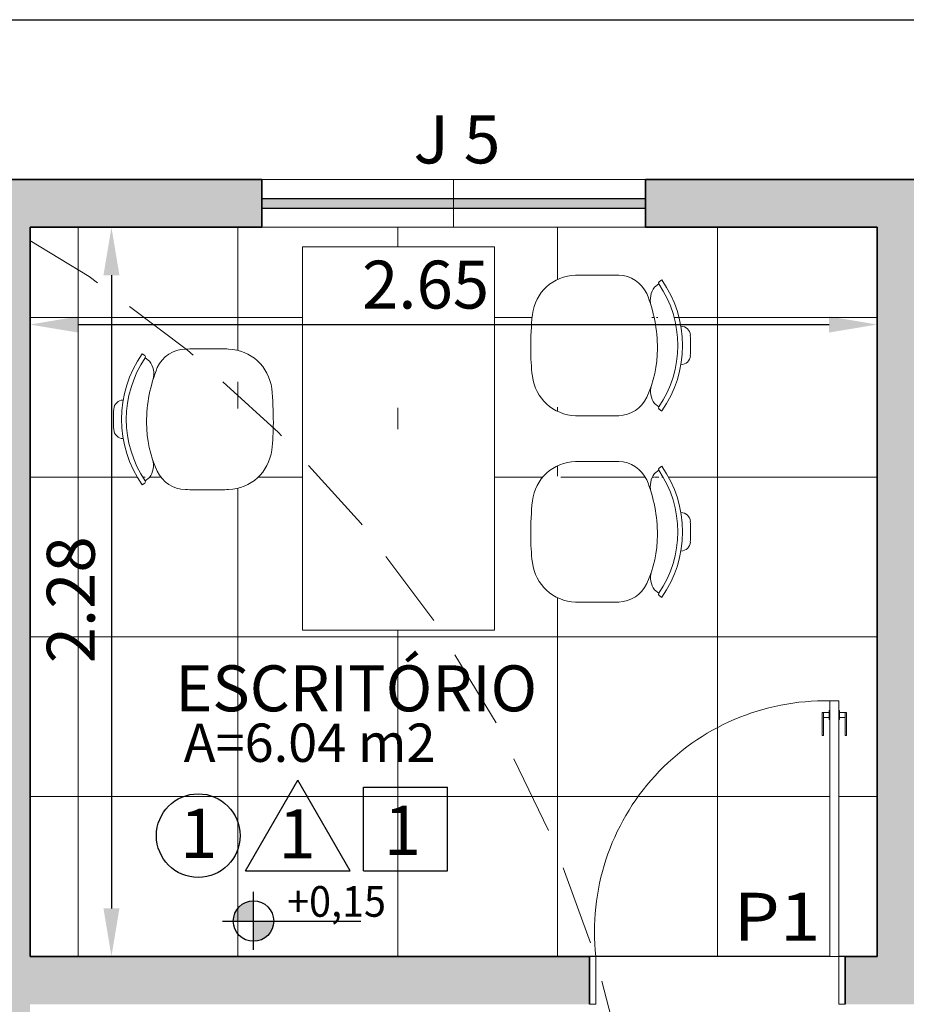
# Model space of a CAD drawing. Units: millimetres. Extents: x 319 to 479, y 206 to 330.
# Drawn here: x 402 to 405, y 323 to 326 of the extents above; entities that cross this region are included whole.
import ezdxf
from ezdxf.enums import TextEntityAlignment as Align

# ---------------------------------------------------------------- set-up
doc = ezdxf.new("R2010")
doc.units = ezdxf.units.MM
doc.linetypes.add('HIDDEN', pattern=[0.375, 0.25, -0.125])
doc.layers.add('ALV.VISTA', color=6, linetype='Continuous')
doc.layers.add('CONSTRUIR', color=10, linetype='Continuous')
for name, color, linetype, lineweight in [('AR-ESQUADRIAS-001', 1, 'Continuous', 13), ('AR-ESQUADRIAS-003', 3, 'Continuous', 30), ('AR-LOUÇAS-002', 2, 'Continuous', 20), ('AR-TEXTO_2_0MM-002', 2, 'Continuous', 18), ('AR-TEXTO_3_5MM-004', 4, 'Continuous', 25), ('ARQ_MARCOS', 2, 'Continuous', 5), ('ARQ_PORTAS', 2, 'Continuous', 5), ('ARQ_SOLEIRAS', 1, 'Continuous', 9), ('CONSTRUCOES', 5, 'Continuous', 35), ('FINA', 1, 'Continuous', 9), ('LEGENDA', 4, 'Continuous', 25), ('MOVEIS', 2, 'Continuous', 18), ('NÍVEL DO PISO', 2, 'Continuous', 18), ('Paginação_piso', 253, 'Continuous', 15), ('TextoPJ', 3, 'Continuous', 25)]:
    doc.layers.add(name, color=color, linetype=linetype, lineweight=lineweight)
doc.styles.add('50', font='cityb___.ttf', dxfattribs={"height": 15})
doc.styles.add('75', font='cityb___.ttf', dxfattribs={"height": 0.15})
doc.styles.add('R60', font='arial.ttf', dxfattribs={"height": 0.08})
doc.styles.add('ROMANS', font='arial.ttf')
doc.dimstyles.new('75', dxfattribs={"dimscale": 0, "dimtxt": 0.15, "dimasz": 0.15, "dimexe": 0.15, "dimexo": 0, "dimgap": 0.05, "dimtad": 1, "dimzin": 5, "dimdsep": 46, "dimtxsty": '75', "dimcen": 0.1, "dimdle": 0.1, "dimclrd": 1, "dimclre": 1, "dimclrt": 3, "dimadec": 0, "dimazin": 0, "dimtfac": 1, "dimtmove": 0, "dimatfit": 3, "dimfxl": 0, "dimtolj": 1, "dimtzin": 13, "dimarcsym": 0})

# ---------------------------------------------------------------- blocks, each defined once
blk = doc.blocks.new('A$C7A613B14')
at = {"layer": 'AR-LOUÇAS-002'}
for p, q in [((0.3875, 0.4026), (0.401, 0.4127)), ((0.402, 0.4197), (0.41, 0.4257)), ((0.3875, 0.0381), (0.401, 0.028)), ((0.402, 0.021), (0.41, 0.015))]:
    blk.add_line(p, q, dxfattribs=at)
blk.add_lwpolyline([(0.1626, 0.4407), (0.2472, 0.4407, -0.007386), (0.2753, 0.4403, -0.283766), (0.363, 0.3825, -0.109248), (0.3966, 0.2307, -0.096656), (0.363, 0.0582, -0.283766), (0.2753, 0.0004, -0.007386), (0.2472, 0), (0.1626, 0, -0.007546), (0.1399, 0.0003, -0.371031), (0.0052, 0.1236, -0.024121), (0, 0.2307, -0.029876), (0.0052, 0.3171, -0.371031), (0.1399, 0.4403, -0.007546)], format="xyb", close=True, dxfattribs=at)
for centre, radius, start, end in [((0.4414, 0.364), 0.0663, 144.3405, 195.7396), ((0.405, 0.4157), 0.005, 126.8699, 215.9604), ((0.1172, 0.2203), 0.3428, 325.8574, 34.1426), ((0.1182, 0.2203), 0.3568, 324.8701, 35.1299), ((0.4694, 0.2507), 0.03, 3.5833, 89.0689), ((-0.2588, 0.2203), 0.7588, 357.5665, 2.4335), ((0.4694, 0.19), 0.03, 270.9311, 356.4167), ((0.4409, 0.0784), 0.0669, 165.9348, 217.0801), ((0.405, 0.025), 0.005, 144.0396, 233.1301)]:
    blk.add_arc(centre, radius, start, end, dxfattribs=at)
blk = doc.blocks.new('A$C0BF46C50')
at = {"layer": 'ARQ_MARCOS'}
for p, q in [((0.02, 0.15), (0, 0.15)), ((0.02, 0), (0.02, 0.15)), ((0.78, 0), (0.78, 0.15)), ((0.78, 0.15), (0.8, 0.15)), ((0, 0), (0.02, 0)), ((0.8, 0), (0.78, 0))]:
    blk.add_line(p, q, dxfattribs=at)
at = {"layer": 'ARQ_PORTAS'}
blk.add_lwpolyline([(0.78, 0.95), (0.752, 0.95), (0.752, 0.15), (0.78, 0.15)], close=True, dxfattribs=at)
at = {"layer": 'ARQ_PORTAS', "color": 1}
for points in [[(0.752, 0.892), (0.7496, 0.892), (0.7496, 0.898), (0.732, 0.898), (0.732, 0.842), (0.728, 0.842), (0.728, 0.914), (0.7496, 0.914), (0.7496, 0.92), (0.752, 0.92)], [(0.732, 0.898), (0.732, 0.914)], [(0.7496, 0.898), (0.7496, 0.914)], [(0.78, 0.892), (0.7824, 0.892), (0.7824, 0.898), (0.8, 0.898), (0.8, 0.842), (0.804, 0.842), (0.804, 0.914), (0.7824, 0.914), (0.7824, 0.92), (0.78, 0.92)], [(0.7824, 0.898), (0.7824, 0.914)], [(0.8, 0.898), (0.8, 0.914)]]:
    blk.add_lwpolyline(points, dxfattribs=at)
blk.add_arc((0.7383, 0.2276), 0.7225, 88.9134, 186.1696, dxfattribs=at)
blk = doc.blocks.new('*D62')
at = {"layer": 'ALV.VISTA', "color": 1, "lineweight": -2}
for p, q in [((402.1261, 325.4246), (402.5308, 325.4246)), ((402.3808, 325.2746), (402.3808, 323.2923)), ((402.1261, 323.1423), (402.5308, 323.1423))]:
    blk.add_line(p, q, dxfattribs=at)
at = {"layer": 'ALV.VISTA', "color": 1}
for points in [[(402.3558, 325.2746), (402.4058, 325.2746), (402.3808, 325.4246)], [(402.3558, 323.2923), (402.4058, 323.2923), (402.3808, 323.1423)]]:
    blk.add_solid(points, dxfattribs=at)
at = {"layer": 'Defpoints', "color": 0}
for p in [(402.1261, 325.4246), (402.1261, 323.1423), (402.3808, 323.1423)]:
    blk.add_point(p, dxfattribs=at)
at = {"layer": 'ALV.VISTA', "color": 3, "insert": (402.2536, 324.2586), "char_height": 0.15, "attachment_point": 5, "rotation": 90, "style": '75'}
blk.add_mtext('\\A1;2.28', dxfattribs=at)
blk = doc.blocks.new('*D63')
at = {"layer": 'ALV.VISTA', "color": 1, "lineweight": -2}
for p, q in [((402.1261, 325.4246), (402.1261, 324.9703)), ((404.7761, 325.4246), (404.7761, 324.9703)), ((402.2761, 325.1203), (404.6261, 325.1203))]:
    blk.add_line(p, q, dxfattribs=at)
at = {"layer": 'ALV.VISTA', "color": 1}
for points in [[(402.2761, 325.1453), (402.2761, 325.0953), (402.1261, 325.1203)], [(404.6261, 325.1453), (404.6261, 325.0953), (404.7761, 325.1203)]]:
    blk.add_solid(points, dxfattribs=at)
at = {"layer": 'Defpoints', "color": 0}
for p in [(402.1261, 325.4246), (404.7761, 325.4246), (404.7761, 325.1203)]:
    blk.add_point(p, dxfattribs=at)
at = {"layer": 'ALV.VISTA', "color": 3, "insert": (403.3635, 325.2453), "char_height": 0.15, "attachment_point": 5, "style": '75'}
blk.add_mtext('\\A1;2.65', dxfattribs=at)
blk = doc.blocks.new('tri')
at = {"layer": 'LEGENDA'}
for p, q in [((-17.36, -14.05), (3.12, 21.42)), ((23.6, -14.05), (3.12, 21.42)), ((-17.36, -14.05), (23.6, -14.05))]:
    blk.add_line(p, q, dxfattribs=at)
blk = doc.blocks.new('qua')
at = {"layer": 'LEGENDA'}
for p, q in [((0, -28.39), (0, 4.36)), ((0, 4.36), (32.77, 4.36)), ((32.77, -28.39), (32.77, 4.36)), ((0, -28.39), (32.77, -28.39))]:
    blk.add_line(p, q, dxfattribs=at)
blk = doc.blocks.new('nívelpo')
at = {"layer": 'NÍVEL DO PISO', "lineweight": -2}
for points in [[(0, 0), (0, 7.9, 0.414214), (-7.9, 0)], [(0, 0), (0, -7.9, 0.414214), (7.9, 0)]]:
    blk.add_hatch(color=256, dxfattribs=at).paths.add_polyline_path(points)
for p, q in [((0, -11.23), (0, 11.44)), ((-12.16, 0), (42, 0))]:
    blk.add_line(p, q, dxfattribs=at)
blk.add_circle((0, 0), 7.9, dxfattribs=at)

msp = doc.modelspace()

# ---------------------------------------------------------------- hatches: boundary and pattern name
at = {"layer": 'CONSTRUIR'}
h = msp.add_hatch(color=256, dxfattribs=at)
h.paths.add_polyline_path([(407.4261, 322.2423), (407.2761, 322.2423), (407.2761, 322.1423), (407.4261, 322.1423)])
h.paths.add_polyline_path([(404.2751, 319.1423), (404.1761, 319.1423), (404.1761, 318.9924), (404.2751, 318.9924)])
h.paths.add_polyline_path([(402.1261, 325.388, 0.010785), (401.9761, 325.4733), (401.9761, 322.8423), (402.1261, 322.8423), (402.1261, 322.9923), (403.8761, 322.9923), (403.8761, 323.1423), (402.1261, 323.1423)])
h.paths.add_polyline_path([(402.8511, 325.5746), (401.9761, 325.5746), (401.9761, 325.4733, -0.010785), (402.1261, 325.388), (402.1261, 325.4246), (402.8511, 325.4246)])
h.paths.add_polyline_path([(405.2261, 325.5746), (404.0511, 325.5746), (404.0511, 325.4246), (404.7761, 325.4246), (404.7761, 323.1423), (404.6761, 323.1423), (404.6761, 323.1423), (404.6761, 323.1423), (404.6761, 322.9923), (405.3854, 322.9923), (405.3854, 323.1423), (404.9261, 323.1423), (404.9261, 325.4246), (405.2261, 325.4246)])
h.paths.add_polyline_path([(406.2761, 325.5746), (405.8261, 325.5746), (405.8261, 325.4246), (406.1261, 325.4246), (406.1261, 324.5622), (406.2761, 324.5622)])
h.paths.add_polyline_path([(406.2761, 324.5622), (406.1261, 324.5622), (406.1261, 323.1423), (406.0261, 323.1423), (406.0261, 323.1423), (406.0261, 323.1423), (406.0261, 322.9923), (406.1261, 322.9923), (406.1261, 322.2194), (406.2761, 322.2194)])
h.paths.add_polyline_path([(407.2761, 322.1423), (406.2761, 322.1423), (406.2761, 322.2194), (406.1261, 322.2194), (406.1261, 321.9923), (407.2723, 321.9923, 0.012506)])
h.paths.add_polyline_path([(407.4261, 322.1423), (407.2761, 322.1423, -0.068035), (407.166, 321.3372), (407.3078, 321.2873, 0.068834)])
h.paths.add_polyline_path([(407.175, 320.91), (407.0332, 320.9599, -0.07455), (406.5652, 320.2033), (406.6731, 320.0987, 0.076149)])
h.paths.add_polyline_path([(406.3948, 319.8114), (406.2869, 319.916, -0.077535), (405.5131, 319.4093), (405.5659, 319.2685, 0.079136)])
h.paths.add_polyline_path([(405.1386, 319.269, -0.073032), (404.2761, 319.1423), (404.2761, 318.9923, 0.073831), (405.1913, 319.1282)])
h.paths.add_polyline_path([(404.4261, 320.2923), (404.2761, 320.2923), (404.2761, 319.1423, 0.012506), (404.4261, 319.1461)])
h.paths.add_polyline_path([(402.2761, 320.2923), (402.1261, 320.2923), (402.1261, 320.3923), (401.9761, 320.3923), (401.9761, 320.1423), (402.2761, 320.1423)])
h.paths.add_polyline_path([(402.1261, 321.3423), (401.9761, 321.3423), (401.9761, 321.1923), (402.1261, 321.1923), (402.1261, 321.1963)])
msp.add_hatch(color=256, dxfattribs=at).paths.add_polyline_path([(402.8511, 325.5146), (402.8511, 325.4846), (404.0511, 325.4846), (404.0511, 325.5146)])
at = {"layer": 'Paginação_piso'}
h = msp.add_hatch(dxfattribs=at)
h.set_pattern_fill('_USER', color=256, scale=0.5, style=0, double=1, pattern_type=0)
h.set_pattern_definition([(0, (404.77607, 323.14234), (0, 0.5), []), (90, (404.77607, 323.14234), (-0.5, 3e-17), [])])
h.paths.add_polyline_path([(404.7761, 325.4246), (404.0511, 325.4246), (402.8511, 325.4246), (402.5336, 325.4246, -0.033456), (402.9787, 325.1283), (402.9787, 325.3639), (403.5787, 325.3639), (403.5787, 324.5609, -0.011326), (403.6936, 324.4208, -0.013983), (403.6925, 324.4613, -0.024121), (403.6977, 324.5684, -0.371031), (403.8325, 324.6917, -0.007546), (403.8551, 324.692), (403.9397, 324.692, -0.007386), (403.9678, 324.6916, -0.283766), (404.0555, 324.6338, -0.021129), (404.0685, 324.5973, -0.226943), (404.0801, 324.6539), (404.0935, 324.664, 0.000058), (404.0934, 324.6641, -0.409572), (404.0945, 324.671), (404.1025, 324.677, -0.111264), (404.1624, 324.532, -0.403417), (404.1919, 324.5026, -0.020413), (404.1919, 324.4407, -0.403417), (404.1624, 324.4113, -0.111264), (404.1025, 324.2663), (404.0945, 324.2724, -0.409572), (404.0934, 324.2793, 0.000058), (404.0935, 324.2794), (404.0801, 324.2894, -0.228108), (404.0701, 324.346, -0.027321), (404.0555, 324.3095, -0.283766), (403.9678, 324.2517, -0.007386), (403.9397, 324.2513), (403.8551, 324.2513, -0.007546), (403.8325, 324.2517, -0.025385), (403.8183, 324.2528, -0.036861), (404.1204, 323.7472, -0.195389), (404.6281, 323.9423), (404.6561, 323.9423), (404.6561, 323.9123), (404.6585, 323.9123), (404.6585, 323.9063), (404.6801, 323.9063), (404.6801, 323.8343), (404.6761, 323.8343), (404.6761, 323.8903), (404.6585, 323.8903), (404.6585, 323.8843), (404.6561, 323.8843), (404.6561, 323.1423), (404.6761, 323.1423), (404.6761, 323.1423), (404.7761, 323.1423)])
h.paths.add_polyline_path([(403.8183, 324.2528, -0.342421), (403.6977, 324.3749, -0.015886), (403.6936, 324.4208, 0.011326), (403.5787, 324.5609), (403.5787, 324.1639), (402.9787, 324.1639), (402.9787, 325.1283, 0.033456), (402.5336, 325.4246), (402.1261, 325.4246), (402.1261, 323.1423), (403.8761, 323.1423), (403.8761, 323.1423), (403.8961, 323.1423, -0.235623), (404.1204, 323.7472, 0.036861)])
h.paths.add_polyline_path([(404.1204, 323.7472, 0.235623), (403.8961, 323.1423), (404.3643, 323.1423, 0.040829)])
h.paths.add_polyline_path([(404.6281, 323.8843), (404.6257, 323.8843), (404.6257, 323.8903), (404.6081, 323.8903), (404.6081, 323.8343), (404.6041, 323.8343), (404.6041, 323.9063), (404.6257, 323.9063), (404.6257, 323.9123), (404.6281, 323.9123), (404.6281, 323.9423, 0.195389), (404.1204, 323.7472, -0.040829), (404.3643, 323.1423), (404.6281, 323.1423)])
edge = h.paths.add_edge_path(flags=16)
edge.add_arc((402.4179, 324.8539), 0.03, 90.9311, 176.4167)
edge = h.paths.add_edge_path(flags=16)
edge.add_arc((403.146, 324.8235), 0.7588, 177.5665, 182.4335)
edge = h.paths.add_edge_path(flags=0)
edge.add_arc((402.4179, 324.7932), 0.03, 183.5833, 269.0689)
edge = h.paths.add_edge_path(flags=0)
edge.add_arc((402.4823, 324.6282), 0.005, 306.8699, 395.9604)
edge = h.paths.add_edge_path(flags=0)
edge.add_line((402.4997, 324.6413), (402.4863, 324.6312))
edge = h.paths.add_edge_path(flags=16)
edge.add_line((402.4853, 324.6242), (402.4773, 324.6182))
edge = h.paths.add_edge_path(flags=0)
edge.add_arc((402.4464, 324.9654), 0.0669, 345.9348, 397.0801)
edge = h.paths.add_edge_path(flags=0)
edge.add_line((402.4997, 325.0058), (402.4863, 325.0158))
edge = h.paths.add_edge_path(flags=16)
edge.add_arc((402.4823, 325.0188), 0.005, 324.0396, 413.1301)
edge = h.paths.add_edge_path(flags=0)
edge.add_line((402.4853, 325.0228), (402.4773, 325.0289))
edge = h.paths.add_edge_path(flags=0)
edge.add_arc((402.4459, 324.6799), 0.0663, 324.3405, 375.7396)
edge = h.paths.add_edge_path(flags=16)
edge.add_arc((402.7701, 324.8235), 0.3428, 145.8574, 214.1426)
edge = h.paths.add_edge_path(flags=0)
edge.add_arc((402.7691, 324.8235), 0.3568, 144.8701, 215.1299)
edge = h.paths.add_edge_path(flags=17)
edge.add_line((403.8551, 324.2513), (403.9397, 324.2513))
edge.add_arc((403.9397, 325.2013), 0.95, 270, 271.6926)
edge.add_arc((403.9648, 324.3517), 0.1, 271.6926, 335.0612)
edge.add_arc((403.7291, 324.4613), 0.36, 335.0612, 360)
edge.add_arc((403.6304, 324.4616), 0.4587, 359.9714, 382.0547)
edge.add_arc((403.9648, 324.5916), 0.1, 24.9388, 88.3074)
edge.add_arc((403.9397, 323.742), 0.95, 88.3074, 90)
edge.add_line((403.9397, 324.692), (403.8551, 324.692))
edge.add_arc((403.8551, 323.942), 0.75, 90, 91.7293)
edge.add_arc((403.8367, 324.5517), 0.14, 91.7293, 173.155)
edge.add_arc((404.8044, 324.4613), 1.1119, 174.4739, 180.0009)
edge.add_arc((404.4175, 324.4613), 0.725, 180, 186.845)
edge.add_arc((403.8367, 324.3916), 0.14, 186.845, 268.2707)
edge.add_arc((403.8551, 325.0013), 0.75, 268.2707, 270)
edge = h.paths.add_edge_path(flags=17)
edge.add_arc((404.1619, 324.502), 0.03, 3.5833, 89.0689)
edge = h.paths.add_edge_path(flags=17)
edge.add_arc((403.4338, 324.4717), 0.7588, 357.5665, 362.4335)
edge = h.paths.add_edge_path(flags=17)
edge.add_arc((404.1619, 324.4413), 0.03, 270.9311, 356.4167)
edge = h.paths.add_edge_path(flags=17)
edge.add_line((403.8551, 324.2513), (403.9397, 324.2513))
edge.add_arc((403.9397, 325.2013), 0.95, 270, 271.6926)
edge.add_arc((403.9648, 324.3517), 0.1, 271.6926, 335.0612)
edge.add_arc((403.7291, 324.4613), 0.36, 335.0612, 360)
edge.add_arc((403.6304, 324.4616), 0.4587, 359.9714, 382.0547)
edge.add_arc((403.9648, 324.5916), 0.1, 24.9388, 88.3074)
edge.add_arc((403.9397, 323.742), 0.95, 88.3074, 90)
edge.add_line((403.9397, 324.692), (403.8551, 324.692))
edge.add_arc((403.8551, 323.942), 0.75, 90, 91.7293)
edge.add_arc((403.8367, 324.5517), 0.14, 91.7293, 173.155)
edge.add_arc((404.8044, 324.4613), 1.1119, 174.4739, 180.0009)
edge.add_arc((404.4175, 324.4613), 0.725, 180, 186.845)
edge.add_arc((403.8367, 324.3916), 0.14, 186.845, 268.2707)
edge.add_arc((403.8551, 325.0013), 0.75, 268.2707, 270)
edge = h.paths.add_edge_path(flags=17)
edge.add_arc((404.0975, 324.2764), 0.005, 144.0396, 233.1301)
edge = h.paths.add_edge_path(flags=17)
edge.add_line((404.0801, 324.2894), (404.0935, 324.2794))
edge = h.paths.add_edge_path(flags=17)
edge.add_line((404.0945, 324.2724), (404.1025, 324.2663))
edge = h.paths.add_edge_path(flags=17)
edge.add_arc((404.1334, 324.6136), 0.0669, 142.9199, 194.0652)
edge = h.paths.add_edge_path(flags=17)
edge.add_line((404.0801, 324.6539), (404.0935, 324.664))
edge = h.paths.add_edge_path(flags=17)
edge.add_arc((404.0975, 324.667), 0.005, 126.8699, 215.9604)
edge = h.paths.add_edge_path(flags=17)
edge.add_line((404.0945, 324.671), (404.1025, 324.677))
edge = h.paths.add_edge_path(flags=17)
edge.add_arc((404.1339, 324.3281), 0.0663, 164.2604, 215.6595)
edge = h.paths.add_edge_path(flags=16)
edge.add_arc((403.8097, 324.4717), 0.3428, 325.8574, 394.1426)
edge = h.paths.add_edge_path(flags=16)
edge.add_arc((403.8107, 324.4717), 0.3568, 324.8701, 395.1299)
edge = h.paths.add_edge_path(flags=0)
edge.add_arc((402.4179, 324.8539), 0.03, 90.9311, 176.4167)
edge = h.paths.add_edge_path(flags=0)
edge.add_arc((403.146, 324.8235), 0.7588, 177.5665, 182.4335)
edge = h.paths.add_edge_path(flags=16)
edge.add_arc((402.4179, 324.7932), 0.03, 183.5833, 269.0689)
edge = h.paths.add_edge_path(flags=16)
edge.add_arc((402.4823, 324.6282), 0.005, 306.8699, 395.9604)
edge = h.paths.add_edge_path(flags=0)
edge.add_line((402.4997, 324.6413), (402.4863, 324.6312))
edge = h.paths.add_edge_path(flags=16)
edge.add_line((402.4853, 324.6242), (402.4773, 324.6182))
edge = h.paths.add_edge_path(flags=0)
edge.add_arc((402.4464, 324.9654), 0.0669, 345.9348, 397.0801)
edge = h.paths.add_edge_path(flags=16)
edge.add_line((402.4997, 325.0058), (402.4863, 325.0158))
edge = h.paths.add_edge_path(flags=0)
edge.add_arc((402.4823, 325.0188), 0.005, 324.0396, 413.1301)
edge = h.paths.add_edge_path(flags=0)
edge.add_line((402.4853, 325.0228), (402.4773, 325.0289))
edge = h.paths.add_edge_path(flags=16)
edge.add_arc((402.4459, 324.6799), 0.0663, 324.3405, 375.7396)
edge = h.paths.add_edge_path(flags=0)
edge.add_arc((402.7701, 324.8235), 0.3428, 145.8574, 214.1426)
edge = h.paths.add_edge_path(flags=16)
edge.add_arc((402.7691, 324.8235), 0.3568, 144.8701, 215.1299)
edge = h.paths.add_edge_path(flags=0)
edge.add_arc((404.1619, 325.0853), 0.03, 3.5833, 89.0689)
edge = h.paths.add_edge_path(flags=16)
edge.add_arc((403.4338, 325.055), 0.7588, 357.5665, 362.4335)
edge = h.paths.add_edge_path(flags=16)
edge.add_arc((404.1619, 325.0247), 0.03, 270.9311, 356.4167)
edge = h.paths.add_edge_path(flags=16)
edge.add_arc((404.0975, 324.8597), 0.005, 144.0396, 233.1301)
edge = h.paths.add_edge_path(flags=16)
edge.add_line((404.0801, 324.8728), (404.0935, 324.8627))
edge = h.paths.add_edge_path(flags=16)
edge.add_line((404.0945, 324.8557), (404.1025, 324.8497))
edge = h.paths.add_edge_path(flags=0)
edge.add_arc((404.1334, 325.1969), 0.0669, 142.9199, 194.0652)
edge = h.paths.add_edge_path(flags=16)
edge.add_line((404.0801, 325.2373), (404.0935, 325.2473))
edge = h.paths.add_edge_path(flags=16)
edge.add_arc((404.0975, 325.2503), 0.005, 126.8699, 215.9604)
edge = h.paths.add_edge_path(flags=16)
edge.add_line((404.0945, 325.2543), (404.1025, 325.2603))
edge = h.paths.add_edge_path(flags=0)
edge.add_arc((404.1339, 324.9114), 0.0663, 164.2604, 215.6595)
edge = h.paths.add_edge_path(flags=16)
edge.add_arc((403.8097, 325.055), 0.3428, 325.8574, 394.1426)
edge = h.paths.add_edge_path(flags=16)
edge.add_arc((403.8107, 325.055), 0.3568, 324.8701, 395.1299)
edge = h.paths.add_edge_path(flags=0)
edge.add_arc((402.4823, 324.6282), 0.005, 306.8699, 395.9604)
edge.add_arc((402.4823, 324.6282), 0.005, -53.1301, 35.9604, ccw=False)
edge = h.paths.add_edge_path(flags=0)
edge.add_line((402.4853, 324.6242), (402.4773, 324.6182))
edge.add_line((402.4853, 324.6242), (402.4773, 324.6182))
edge = h.paths.add_edge_path(flags=16)
edge.add_arc((402.7691, 324.8235), 0.3568, 144.8701, 215.1299)
edge.add_arc((402.7691, 324.8235), 0.3568, 144.8701, 215.1299)
edge = h.paths.add_edge_path(flags=16)
edge.add_arc((402.4823, 325.0188), 0.005, -35.9604, 53.1301, ccw=False)
edge.add_arc((402.4823, 325.0188), 0.005, 324.0396, 413.1301)
edge = h.paths.add_edge_path(flags=16)
edge.add_line((402.4853, 325.0228), (402.4773, 325.0289))
edge.add_line((402.4853, 325.0228), (402.4773, 325.0289))
edge = h.paths.add_edge_path(flags=0)
edge.add_arc((402.4464, 324.9654), 0.0669, 345.9348, 397.0801)
edge.add_arc((402.4464, 324.9654), 0.0669, -14.0652, 37.0801, ccw=False)
h.paths.add_polyline_path([(402.4997, 324.6413), (402.4863, 324.6312)], flags=16)
edge = h.paths.add_edge_path(flags=0)
edge.add_arc((402.4179, 324.7932), 0.03, 183.5833, 269.0689)
edge.add_arc((402.4179, 324.7932), 0.03, 183.5833, 269.0689, ccw=False)
edge = h.paths.add_edge_path(flags=16)
edge.add_arc((402.4179, 324.8539), 0.03, 90.9311, 176.4167, ccw=False)
edge.add_arc((402.4179, 324.8539), 0.03, 90.9311, 176.4167)
edge = h.paths.add_edge_path(flags=0)
edge.add_arc((403.146, 324.8235), 0.7588, 177.5665, 182.4335)
edge.add_arc((403.146, 324.8235), 0.7588, 177.5665, 182.4335)
edge = h.paths.add_edge_path(flags=17)
edge.add_arc((403.8107, 324.4717), 0.3568, 324.8701, 395.1299)
edge.add_line((404.1025, 324.677), (404.0945, 324.671))
edge.add_arc((404.0975, 324.667), 0.005, 126.8699, 215.9604)
edge.add_arc((403.8097, 324.4717), 0.3428, -34.1426, 34.1426, ccw=False)
edge.add_arc((404.0975, 324.2764), 0.005, 144.0396, 233.1301)
edge.add_line((404.0945, 324.2724), (404.1025, 324.2663))
edge = h.paths.add_edge_path()
edge.add_arc((404.1339, 324.3281), 0.0663, 164.2604, 215.6595)
edge.add_line((404.0801, 324.6539), (404.0935, 324.664))
edge.add_arc((404.1334, 324.6136), 0.0669, 142.9199, 194.0652)
edge.add_line((404.0801, 324.2894), (404.0935, 324.2794))
edge.add_arc((404.1619, 324.4413), 0.03, 270.9311, 356.4167)
edge.add_arc((403.4338, 324.4717), 0.7588, 357.5665, 362.4335)
edge.add_arc((404.1619, 324.502), 0.03, 3.5833, 89.0689)
edge.add_arc((402.7691, 324.8235), 0.3568, 144.8701, 215.1299)
edge.add_arc((402.4459, 324.6799), 0.0663, 324.3405, 375.7396)
edge.add_line((402.4853, 325.0228), (402.4773, 325.0289))
edge.add_arc((402.4823, 325.0188), 0.005, 324.0396, 413.1301)
edge.add_line((402.4997, 325.0058), (402.4863, 325.0158))
edge.add_arc((402.4464, 324.9654), 0.0669, 345.9348, 397.0801)
edge.add_line((402.4853, 324.6242), (402.4773, 324.6182))
edge.add_line((402.4997, 324.6413), (402.4863, 324.6312))
edge.add_arc((402.4823, 324.6282), 0.005, 306.8699, 395.9604)
edge.add_arc((402.4179, 324.7932), 0.03, 183.5833, 269.0689)
edge.add_arc((403.146, 324.8235), 0.7588, 177.5665, 182.4335)
edge.add_arc((402.4179, 324.8539), 0.03, 90.9311, 176.4167)
edge.add_arc((403.8097, 325.055), 0.3428, 325.8574, 394.1426)
edge.add_arc((404.1339, 324.9114), 0.0663, 164.2604, 215.6595)
edge.add_line((404.0945, 325.2543), (404.1025, 325.2603))
edge.add_arc((404.0975, 325.2503), 0.005, 126.8699, 215.9604)
edge.add_arc((404.1334, 325.1969), 0.0669, 142.9199, 194.0652)
edge.add_line((404.0945, 324.8557), (404.1025, 324.8497))
edge.add_line((404.0801, 324.8728), (404.0935, 324.8627))
edge.add_arc((404.0975, 324.8597), 0.005, 144.0396, 233.1301)
edge.add_arc((404.1619, 325.0247), 0.03, 270.9311, 356.4167)
edge.add_arc((403.4338, 325.055), 0.7588, 357.5665, 362.4335)
edge.add_arc((404.1619, 325.0853), 0.03, 3.5833, 89.0689)
h.paths.add_polyline_path([(404.289, 323.1538), (404.6366, 323.1538), (404.6366, 323.3799), (404.289, 323.3799)], flags=24)
edge = h.paths.add_edge_path(flags=16)
edge.add_arc((402.1623, 324.8132), 0.725, 353.155, 359.9951)
edge.add_arc((401.7754, 324.8132), 1.1119, 359.9959, 365.5261)
edge.add_arc((402.7431, 324.9036), 0.14, 6.845, 88.2707)
edge.add_arc((402.7247, 324.2939), 0.75, 88.2707, 90)
edge.add_line((402.7247, 325.0439), (402.6401, 325.0439))
edge.add_arc((402.6401, 324.0939), 0.95, 90, 91.6926)
edge.add_arc((402.615, 324.9435), 0.1, 91.6926, 155.0612)
edge.add_arc((402.9495, 324.8134), 0.4587, 157.9453, 180.2375)
edge.add_arc((402.8507, 324.8132), 0.36, 180.2662, 204.9388)
edge.add_arc((402.615, 324.7036), 0.1, 204.9388, 268.3074)
edge.add_arc((402.6401, 325.5532), 0.95, 268.3074, 270)
edge.add_line((402.6401, 324.6032), (402.7247, 324.6032))
edge.add_arc((402.7247, 325.3532), 0.75, 270, 271.7293)
edge.add_arc((402.7431, 324.7435), 0.14, 271.7293, 353.155)
edge = h.paths.add_edge_path(flags=0)
edge.add_arc((403.8551, 324.5253), 0.75, 90, 91.7293)
edge.add_arc((403.8367, 325.1351), 0.14, 91.7293, 173.155)
edge.add_arc((404.8044, 325.0447), 1.1119, 174.4739, 180.0041)
edge.add_arc((404.4175, 325.0447), 0.725, 180.0049, 186.845)
edge.add_arc((403.8367, 324.9749), 0.14, 186.845, 268.2707)
edge.add_arc((403.8551, 325.5847), 0.75, 268.2707, 270)
edge.add_line((403.8551, 324.8347), (403.9397, 324.8347))
edge.add_arc((403.9397, 325.7847), 0.95, 270, 271.6926)
edge.add_arc((403.9648, 324.935), 0.1, 271.6926, 335.0612)
edge.add_arc((403.7291, 325.0447), 0.36, 335.0612, 359.7338)
edge.add_arc((403.6304, 325.0449), 0.4587, 359.7625, 382.0547)
edge.add_arc((403.9648, 325.175), 0.1, 24.9388, 88.3074)
edge.add_arc((403.9397, 324.3253), 0.95, 88.3074, 90)
edge.add_line((403.9397, 325.2753), (403.8551, 325.2753))
edge = h.paths.add_edge_path(flags=0)
edge.add_arc((403.8551, 324.5253), 0.75, 90, 91.7293)
edge.add_arc((403.8367, 325.1351), 0.14, 91.7293, 173.155)
edge.add_arc((404.8044, 325.0447), 1.1119, 174.4739, 180.0041)
edge.add_arc((404.4175, 325.0447), 0.725, 180.0049, 186.845)
edge.add_arc((403.8367, 324.9749), 0.14, 186.845, 268.2707)
edge.add_arc((403.8551, 325.5847), 0.75, 268.2707, 270)
edge.add_line((403.8551, 324.8347), (403.9397, 324.8347))
edge.add_arc((403.9397, 325.7847), 0.95, 270, 271.6926)
edge.add_arc((403.9648, 324.935), 0.1, 271.6926, 335.0612)
edge.add_arc((403.7291, 325.0447), 0.36, 335.0612, 360)
edge.add_arc((403.6304, 325.0449), 0.4587, 359.9714, 382.0547)
edge.add_arc((403.9648, 325.175), 0.1, 24.9388, 88.3074)
edge.add_arc((403.9397, 324.3253), 0.95, 88.3074, 90)
edge.add_line((403.9397, 325.2753), (403.8551, 325.2753))
edge = h.paths.add_edge_path(flags=16)
edge.add_arc((404.8044, 325.0447), 1.1119, 174.4739, 180.0041)
edge.add_arc((404.4175, 325.0447), 0.725, 180.0049, 186.845)
edge.add_arc((403.8367, 324.9749), 0.14, 186.845, 268.2707)
edge.add_arc((403.8551, 325.5847), 0.75, 268.2707, 270)
edge.add_line((403.8551, 324.8347), (403.9397, 324.8347))
edge.add_arc((403.9397, 325.7847), 0.95, 270, 271.6926)
edge.add_arc((403.9648, 324.935), 0.1, 271.6926, 335.0612)
edge.add_arc((403.7291, 325.0447), 0.36, 335.0612, 360)
edge.add_arc((403.6304, 325.0449), 0.4587, 359.9714, 382.0547)
edge.add_arc((403.9648, 325.175), 0.1, 24.9388, 88.3074)
edge.add_arc((403.9397, 324.3253), 0.95, 88.3074, 90)
edge.add_line((403.9397, 325.2753), (403.8551, 325.2753))
edge.add_arc((403.8551, 324.5253), 0.75, 90, 91.7293)
edge.add_arc((403.8367, 325.1351), 0.14, 91.7293, 173.155)
edge = h.paths.add_edge_path(flags=0)
edge.add_arc((404.8044, 325.0447), 1.1119, 174.4739, 180.0041)
edge.add_arc((404.4175, 325.0447), 0.725, 180.0049, 186.845)
edge.add_arc((403.8367, 324.9749), 0.14, 186.845, 268.2707)
edge.add_arc((403.8551, 325.5847), 0.75, 268.2707, 270)
edge.add_line((403.8551, 324.8347), (403.9397, 324.8347))
edge.add_arc((403.9397, 325.7847), 0.95, 270, 271.6926)
edge.add_arc((403.9648, 324.935), 0.1, 271.6926, 335.0612)
edge.add_arc((403.7291, 325.0447), 0.36, 335.0612, 360)
edge.add_arc((403.6304, 325.0449), 0.4587, 359.9714, 382.0547)
edge.add_arc((403.9648, 325.175), 0.1, 24.9388, 88.3074)
edge.add_arc((403.9397, 324.3253), 0.95, 88.3074, 90)
edge.add_line((403.9397, 325.2753), (403.8551, 325.2753))
edge.add_arc((403.8551, 324.5253), 0.75, 90, 91.7293)
edge.add_arc((403.8367, 325.1351), 0.14, 91.7293, 173.155)
edge = h.paths.add_edge_path(flags=16)
edge.add_arc((403.8551, 325.5847), 0.75, 268.2707, 270)
edge.add_line((403.8551, 324.8347), (403.9397, 324.8347))
edge.add_arc((403.9397, 325.7847), 0.95, 270, 271.6926)
edge.add_arc((403.9648, 324.935), 0.1, 271.6926, 335.0612)
edge.add_arc((403.7291, 325.0447), 0.36, 335.0612, 359.7338)
edge.add_arc((403.6304, 325.0449), 0.4587, 359.7625, 382.0547)
edge.add_arc((403.9648, 325.175), 0.1, 24.9388, 88.3074)
edge.add_arc((403.9397, 324.3253), 0.95, 88.3074, 90)
edge.add_line((403.9397, 325.2753), (403.8551, 325.2753))
edge.add_arc((403.8551, 324.5253), 0.75, 90, 91.7293)
edge.add_arc((403.8367, 325.1351), 0.14, 91.7293, 173.155)
edge.add_arc((404.8044, 325.0447), 1.1119, 174.4739, 180.0041)
edge.add_arc((404.4175, 325.0447), 0.725, 180.0049, 186.845)
edge.add_arc((403.8367, 324.9749), 0.14, 186.845, 268.2707)
edge = h.paths.add_edge_path(flags=0)
edge.add_arc((404.8044, 325.0447), 1.1119, 174.4739, 180.0041)
edge.add_arc((404.4175, 325.0447), 0.725, 180.0049, 186.845)
edge.add_arc((403.8367, 324.9749), 0.14, 186.845, 268.2707)
edge.add_arc((403.8551, 325.5847), 0.75, 268.2707, 270)
edge.add_line((403.8551, 324.8347), (403.9397, 324.8347))
edge.add_arc((403.9397, 325.7847), 0.95, 270, 271.6926)
edge.add_arc((403.9648, 324.935), 0.1, 271.6926, 335.0612)
edge.add_arc((403.7291, 325.0447), 0.36, 335.0612, 359.7338)
edge.add_arc((403.6304, 325.0449), 0.4587, 359.7625, 382.0547)
edge.add_arc((403.9648, 325.175), 0.1, 24.9388, 88.3074)
edge.add_arc((403.9397, 324.3253), 0.95, 88.3074, 90)
edge.add_line((403.9397, 325.2753), (403.8551, 325.2753))
edge.add_arc((403.8551, 324.5253), 0.75, 90, 91.7293)
edge.add_arc((403.8367, 325.1351), 0.14, 91.7293, 173.155)
edge = h.paths.add_edge_path(flags=0)
edge.add_arc((403.8367, 324.9749), 0.14, 186.845, 268.2707)
edge.add_arc((403.8551, 325.5847), 0.75, 268.2707, 270)
edge.add_line((403.8551, 324.8347), (403.9397, 324.8347))
edge.add_arc((403.9397, 325.7847), 0.95, 270, 271.6926)
edge.add_arc((403.9648, 324.935), 0.1, 271.6926, 335.0612)
edge.add_arc((403.7291, 325.0447), 0.36, 335.0612, 359.7338)
edge.add_arc((403.6304, 325.0449), 0.4587, 359.7625, 382.0547)
edge.add_arc((403.9648, 325.175), 0.1, 24.9388, 88.3074)
edge.add_arc((403.9397, 324.3253), 0.95, 88.3074, 90)
edge.add_line((403.9397, 325.2753), (403.8551, 325.2753))
edge.add_arc((403.8551, 324.5253), 0.75, 90, 91.7293)
edge.add_arc((403.8367, 325.1351), 0.14, 91.7293, 173.155)
edge.add_arc((404.8044, 325.0447), 1.1119, 174.4739, 180.0041)
edge.add_arc((404.4175, 325.0447), 0.725, 180.0049, 186.845)
edge = h.paths.add_edge_path(flags=0)
edge.add_arc((404.8044, 325.0447), 1.1119, 174.4739, 180.0041)
edge.add_arc((404.4175, 325.0447), 0.725, 180.0049, 186.845)
edge.add_arc((403.8367, 324.9749), 0.14, 186.845, 268.2707)
edge.add_arc((403.8551, 325.5847), 0.75, 268.2707, 270)
edge.add_line((403.8551, 324.8347), (403.9397, 324.8347))
edge.add_arc((403.9397, 325.7847), 0.95, 270, 271.6926)
edge.add_arc((403.9648, 324.935), 0.1, 271.6926, 335.0612)
edge.add_arc((403.7291, 325.0447), 0.36, 335.0612, 359.7338)
edge.add_arc((403.6304, 325.0449), 0.4587, 359.7625, 382.0547)
edge.add_arc((403.9648, 325.175), 0.1, 24.9388, 88.3074)
edge.add_arc((403.9397, 324.3253), 0.95, 88.3074, 90)
edge.add_line((403.9397, 325.2753), (403.8551, 325.2753))
edge.add_arc((403.8551, 324.5253), 0.75, 90, 91.7293)
edge.add_arc((403.8367, 325.1351), 0.14, 91.7293, 173.155)
edge = h.paths.add_edge_path(flags=16)
edge.add_arc((404.1619, 325.0853), 0.03, 3.5833, 89.0689)
edge = h.paths.add_edge_path(flags=0)
edge.add_arc((403.4338, 325.055), 0.7588, 357.5665, 362.4335)
edge = h.paths.add_edge_path(flags=16)
edge.add_arc((404.1619, 325.0247), 0.03, 270.9311, 356.4167)
edge = h.paths.add_edge_path(flags=0)
edge.add_line((403.8551, 324.8347), (403.9397, 324.8347))
edge.add_arc((403.9397, 325.7847), 0.95, 270, 271.6926)
edge.add_arc((403.9648, 324.935), 0.1, 271.6926, 335.0612)
edge.add_arc((403.7291, 325.0447), 0.36, 335.0612, 360)
edge.add_arc((403.6304, 325.0449), 0.4587, 359.9714, 382.0547)
edge.add_arc((403.9648, 325.175), 0.1, 24.9388, 88.3074)
edge.add_arc((403.9397, 324.3253), 0.95, 88.3074, 90)
edge.add_line((403.9397, 325.2753), (403.8551, 325.2753))
edge.add_arc((403.8551, 324.5253), 0.75, 90, 91.7293)
edge.add_arc((403.8367, 325.1351), 0.14, 91.7293, 173.155)
edge.add_arc((404.8044, 325.0447), 1.1119, 174.4739, 180.0009)
edge.add_arc((404.4175, 325.0447), 0.725, 180, 186.845)
edge.add_arc((403.8367, 324.9749), 0.14, 186.845, 268.2707)
edge.add_arc((403.8551, 325.5847), 0.75, 268.2707, 270)
edge = h.paths.add_edge_path(flags=16)
edge.add_arc((404.0975, 324.8597), 0.005, 144.0396, 233.1301)
edge = h.paths.add_edge_path(flags=16)
edge.add_line((404.0801, 324.8728), (404.0935, 324.8627))
edge = h.paths.add_edge_path(flags=16)
edge.add_line((404.0945, 324.8557), (404.1025, 324.8497))
edge = h.paths.add_edge_path(flags=16)
edge.add_arc((404.1334, 325.1969), 0.0669, 142.9199, 194.0652)
edge = h.paths.add_edge_path(flags=16)
edge.add_line((404.0801, 325.2373), (404.0935, 325.2473))
edge = h.paths.add_edge_path(flags=16)
edge.add_arc((404.0975, 325.2503), 0.005, 126.8699, 215.9604)
edge = h.paths.add_edge_path(flags=16)
edge.add_line((404.0945, 325.2543), (404.1025, 325.2603))
edge = h.paths.add_edge_path(flags=16)
edge.add_arc((404.1339, 324.9114), 0.0663, 164.2604, 215.6595)
edge = h.paths.add_edge_path(flags=16)
edge.add_arc((403.8097, 325.055), 0.3428, 325.8574, 394.1426)
edge = h.paths.add_edge_path(flags=0)
edge.add_arc((403.8107, 325.055), 0.3568, 324.8701, 395.1299)

# ---------------------------------------------------------------- linework, layer by layer
at = {"layer": 'AR-ESQUADRIAS-001'}
for p, q in [((402.8511, 325.5746), (404.0511, 325.5746)), ((403.4511, 325.5746), (403.4511, 325.4246)), ((402.8511, 325.4246), (404.0511, 325.4246))]:
    msp.add_line(p, q, dxfattribs=at)
at = {"layer": 'AR-ESQUADRIAS-003'}
for p, q in [((402.8511, 325.5146), (404.0511, 325.5146)), ((402.8511, 325.4846), (404.0511, 325.4846))]:
    msp.add_line(p, q, dxfattribs=at)
at = {"layer": 'ARQ_SOLEIRAS'}
msp.add_line((403.8961, 323.1423), (404.6281, 323.1423), dxfattribs=at)
at = {"layer": 'CONSTRUCOES', "color": 5}
for p, q in [((401.9761, 325.5746), (402.8511, 325.5746)), ((402.8511, 325.4246), (402.8511, 325.5746)), ((404.0511, 325.5746), (405.2261, 325.5746)), ((404.0511, 325.4246), (404.0511, 325.5746)), ((402.1261, 325.4246), (402.1261, 323.1423)), ((402.1261, 325.4246), (402.8511, 325.4246)), ((404.0511, 325.4246), (404.7761, 325.4246)), ((404.7761, 325.4246), (404.7761, 323.1423)), ((402.1261, 323.1423), (403.8761, 323.1423)), ((403.8761, 323.1423), (403.8761, 322.9923)), ((404.6761, 323.1423), (404.6761, 322.9923)), ((404.6761, 323.1423), (404.7761, 323.1423))]:
    msp.add_line(p, q, dxfattribs=at)
at = {"layer": 'CONSTRUIR'}
msp.add_line((401.9761, 326.0746), (406.2761, 326.0746), dxfattribs=at)
at = {"layer": 'FINA', "linetype": 'HIDDEN'}
msp.add_circle((400.0748, 321.954), 4, dxfattribs=at)
at = {"layer": 'LEGENDA'}
msp.add_circle((402.6524, 323.5203), 0.131, dxfattribs=at)
at = {"layer": 'MOVEIS'}
msp.add_lwpolyline([(403.5787, 324.1639), (403.5787, 325.3639), (402.9787, 325.3639), (402.9787, 324.1639)], close=True, dxfattribs=at)

# ---------------------------------------------------------------- block references
at = {"layer": 'AR-ESQUADRIAS-003'}
msp.add_blockref('A$C0BF46C50', (403.8761, 322.9923), dxfattribs=at)
at = {"layer": 'LEGENDA', "xscale": 0.008000000000038199, "yscale": 0.007999999999924512, "zscale": 0.008}
for name, p in [('tri', (402.9393, 323.5226)), ('qua', (403.1696, 323.6374))]:
    msp.add_blockref(name, p, dxfattribs=at)
at = {"layer": 'MOVEIS', "xscale": -1, "rotation": 180}
for p in [(403.6925, 325.2753), (403.6925, 324.692)]:
    msp.add_blockref('A$C7A613B14', p, dxfattribs=at)
at = {"layer": 'MOVEIS', "rotation": 180}
msp.add_blockref('A$C7A613B14', (402.8873, 325.0439), dxfattribs=at)
at = {"layer": 'NÍVEL DO PISO', "lineweight": -2, "xscale": 0.008000000000038199, "yscale": 0.008000000000038199, "zscale": 0.008}
msp.add_blockref('nívelpo', (402.8253, 323.2529), dxfattribs=at)

# ---------------------------------------------------------------- texts
at = {"layer": 'AR-TEXTO_2_0MM-002', "style": 'R60'}
msp.add_text('A=6.04 m2', height=0.12, dxfattribs=at).set_placement((403.0007, 323.7957), align=Align.MIDDLE)
at = {"layer": 'AR-TEXTO_3_5MM-004', "ltscale": 2, "style": 'ROMANS'}
msp.add_text('ESCRITÓRIO', height=0.144, dxfattribs=at).set_placement((402.5807, 323.9094))
at = {"layer": 'LEGENDA', "style": 'ROMANS'}
for p in [(403.233, 323.4602), (402.5954, 323.4508), (402.9035, 323.4493)]:
    msp.add_text('1', height=0.1536, dxfattribs=at).set_placement(p)
at = {"layer": 'NÍVEL DO PISO', "lineweight": -2, "style": '50', "width": 0.94563}
msp.add_text('+0,15', height=0.096, dxfattribs=at).set_placement((402.9303, 323.2664))
at = {"layer": 'TextoPJ', "lineweight": -2, "style": '75'}
for s, width, p, p2 in [('J 5', 1.047437, (403.3257, 325.6247), (403.5978, 325.6247)), ('P1', 1.974234, (404.3267, 323.1915), (404.5989, 323.1915))]:
    msp.add_text(s, height=0.15, dxfattribs=dict(at, width=width)).set_placement(p, p2, align=Align.FIT)

# ---------------------------------------------------------------- dimensions: what is measured, and where the dimension line sits
at = {"layer": 'ALV.VISTA'}
dim = msp.add_linear_dim(base=(402.3808, 323.1423), p1=(402.1261, 325.4246), p2=(402.1261, 323.1423), angle=90, dimstyle='75', override={"dimscale": 1}, dxfattribs=at)
dim.commit()
dim.dimension.update_dxf_attribs({"geometry": '*D62', "text_midpoint": (402.3808, 324.2586), "dimtype": 160})
dim = msp.add_linear_dim(base=(404.7761, 325.1203), p1=(402.1261, 325.4246), p2=(404.7761, 325.4246), dimstyle='75', override={"dimscale": 1}, dxfattribs=at)
dim.commit()
dim.dimension.update_dxf_attribs({"geometry": '*D63', "text_midpoint": (403.3635, 325.1203), "dimtype": 160})

doc.saveas('drawing.dxf')
